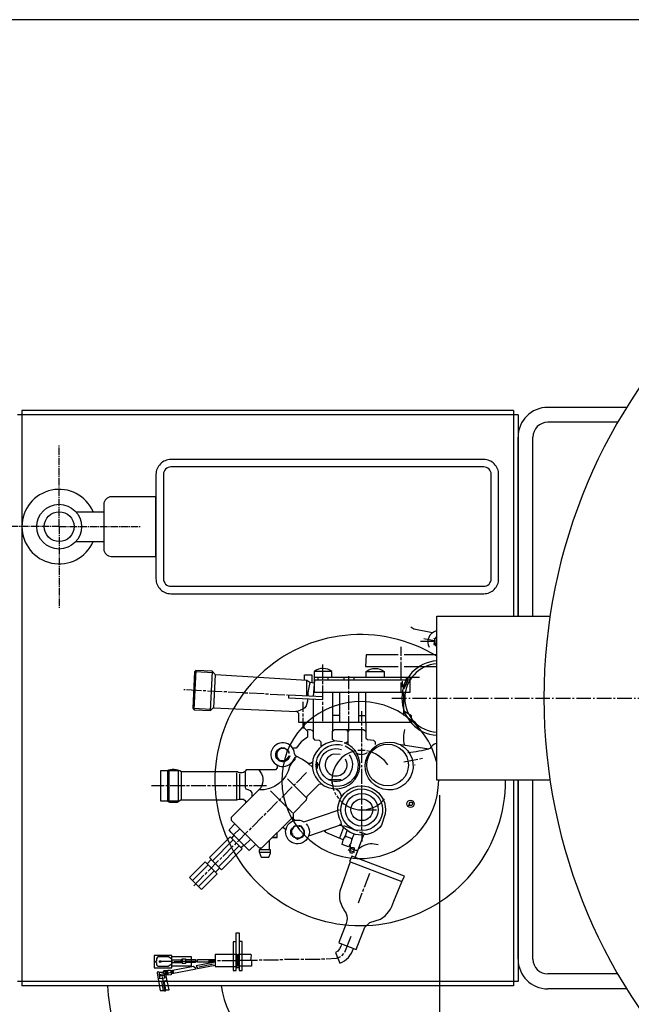
# Model space of a CAD drawing. Units: millimetres. Extents: x 1089 to 4440, y 806 to 4290.
# Drawn here: x 1621 to 2032, y 1245 to 1906 of the extents above; entities that cross this region are included whole.
import ezdxf

# ---------------------------------------------------------------- set-up
doc = ezdxf.new("R2010")
doc.units = ezdxf.units.MM
for name, pattern in [('AM_DIN_G_W050', [13.75, 9.75, -1.5, 1, -1.5]), ('AUSGEZOGEN', [0]), ('GEN7A', [6.875, 5, -0.625, 0.625, -0.625])]:
    doc.linetypes.add(name, pattern=pattern)
for name, color, linetype in [('5', 3, 'Continuous'), ('7A', 4, 'GEN7A'), ('BILD', 7, 'Continuous'), ('CON1', 7, 'Continuous')]:
    doc.layers.add(name, color=color, linetype=linetype)
doc.layers.add('AM_5', color=3, linetype='Continuous', lineweight=25)
doc.layers.add('AM_7', color=4, linetype='AM_DIN_G_W050', lineweight=25)
doc.styles.get("Standard").update_dxf_attribs({"font": 'ISOCP.SHX', "bigfont": 'bigfont.shx'})
doc.dimstyles.new('GEN-ISO', dxfattribs={"dimscale": 10, "dimtxt": 3.5, "dimasz": 2.5, "dimexe": 1, "dimexo": 1, "dimgap": 0.6, "dimtad": 1, "dimdsep": 46, "dimtxsty": 'STANDARD', "dimcen": 0, "dimclrd": 3, "dimclre": 3, "dimclrt": 2, "dimadec": 0, "dimazin": 0, "dimtp": 0.1, "dimtm": 0.1, "dimtfac": 0.71, "dimtmove": 0, "dimatfit": 3, "dimfxl": 1, "dimtzin": 0, "dimarcsym": 0})
doc.dimstyles.new('GEN-ISO$0', dxfattribs={"dimscale": 10, "dimtxt": 3.5, "dimasz": 2.5, "dimexe": 1, "dimexo": 1, "dimgap": 0.6, "dimtad": 1, "dimdsep": 46, "dimtxsty": 'STANDARD', "dimcen": 0, "dimclrd": 3, "dimclre": 3, "dimclrt": 2, "dimadec": 0, "dimazin": 0, "dimtp": 0.1, "dimtm": 0.1, "dimtfac": 0.71, "dimtmove": 0, "dimatfit": 3, "dimfxl": 1, "dimtzin": 0, "dimarcsym": 0})

# ---------------------------------------------------------------- blocks, each defined once
blk = doc.blocks.new('*D28')
at = {"layer": '5', "color": 3, "lineweight": -2}
for p, q in [((3893.08, 1385.7), (3893.08, 805.61)), ((1388.58, 1370.71), (1388.58, 805.61)), ((3868.08, 815.61), (1413.58, 815.61))]:
    blk.add_line(p, q, dxfattribs=at)
at = {"layer": '5', "color": 3}
for points in [[(1413.58, 819.77), (1413.58, 811.44), (1388.58, 815.61)], [(3868.08, 819.77), (3868.08, 811.44), (3893.08, 815.61)]]:
    blk.add_solid(points, dxfattribs=at)
at = {"layer": 'DEFPOINTS', "color": 0}
for p in [(3893.08, 1395.7), (1388.58, 1380.71), (1388.58, 815.61)]:
    blk.add_point(p, dxfattribs=at)
at = {"layer": '5', "color": 2, "insert": (2464.83, 839.11), "char_height": 35, "attachment_point": 5}
blk.add_mtext('2500', dxfattribs=at)
blk = doc.blocks.new('*D29')
at = {"layer": '5', "color": 3, "lineweight": -2}
for p, q in [((2448.08, 1905.7), (1125.56, 1905.7)), ((1135.56, 1094.48), (1135.56, 1880.7)), ((2851.69, 1069.48), (1125.56, 1069.48))]:
    blk.add_line(p, q, dxfattribs=at)
at = {"layer": '5', "color": 3}
for points in [[(1131.4, 1880.7), (1139.73, 1880.7), (1135.56, 1905.7)], [(1131.4, 1094.48), (1139.73, 1094.48), (1135.56, 1069.48)]]:
    blk.add_solid(points, dxfattribs=at)
at = {"layer": 'DEFPOINTS', "color": 0}
for p in [(1135.56, 1905.7), (2458.08, 1905.7), (2861.69, 1069.48)]:
    blk.add_point(p, dxfattribs=at)
at = {"layer": '5', "color": 2, "insert": (1112.06, 1450.97), "char_height": 35, "attachment_point": 5, "rotation": 90}
blk.add_mtext('840', dxfattribs=at)
blk = doc.blocks.new('b3')
at = {"layer": '5', "linetype": 'Continuous'}
for p, q in [((2562.84, 216.38), (2544.02, 216.38)), ((2562.84, 196.38), (2544.02, 196.38))]:
    blk.add_line(p, q, dxfattribs=at)
for points in [[(2289.02, 161.38), (2499.02, 161.38, 0.414214), (2509.02, 171.38), (2509.02, 241.38, 0.414214), (2499.02, 251.38), (2289.02, 251.38, 0.414214), (2279.02, 241.38), (2279.02, 171.38, 0.414214)], [(2289.02, 166.38), (2499.02, 166.38, 0.414214), (2504.02, 171.38), (2504.02, 241.38, 0.414214), (2499.02, 246.38), (2289.02, 246.38, 0.414214), (2284.02, 241.38), (2284.02, 171.38, 0.414214)], [(2509.02, 186.38), (2539.02, 186.38, 0.414214), (2544.02, 191.38), (2544.02, 221.38, 0.414214), (2539.02, 226.38), (2509.02, 226.38)]]:
    blk.add_lwpolyline(points, format="xyb", close=True, dxfattribs=at)
for radius in [15, 10]:
    blk.add_circle((2574.02, 206.38), radius, dxfattribs=at)
blk.add_arc((2574.02, 206.38), 25, 203.57818, 156.42182, dxfattribs=at)
at = {"layer": '7A'}
for q in [(2574.02, 261.38), (2519.02, 206.38), (2629.02, 206.38), (2574.02, 151.38)]:
    blk.add_line((2574.02, 206.38), q, dxfattribs=at)
blk = doc.blocks.new('*D27')
at = {"layer": 'AM_5', "color": 3, "lineweight": -2}
for p, q in [((1903.08, 1385.7), (1903.08, 890.02)), ((3893.08, 1385.7), (3893.08, 890.02)), ((3868.08, 900.02), (1928.08, 900.02))]:
    blk.add_line(p, q, dxfattribs=at)
at = {"layer": 'AM_5', "color": 3}
for points in [[(1928.08, 904.19), (1928.08, 895.86), (1903.08, 900.02)], [(3868.08, 904.19), (3868.08, 895.86), (3893.08, 900.02)]]:
    blk.add_solid(points, dxfattribs=at)
at = {"layer": 'DEFPOINTS', "color": 0}
for p in [(1903.08, 1395.7), (3893.08, 1395.7), (1903.08, 900.02)]:
    blk.add_point(p, dxfattribs=at)
at = {"layer": 'AM_5', "color": 2, "insert": (2722.08, 923.52), "char_height": 35, "attachment_point": 5}
blk.add_mtext('1990', dxfattribs=at)

msp = doc.modelspace()

# ---------------------------------------------------------------- linework, layer by layer
for p, q in [((2028.635, 1645.705), (1975.684, 1645.705)), ((1955.684, 1640.705), (1619.684, 1640.705)), ((1952.684, 1643.705), (1622.684, 1643.705)), ((1622.684, 1643.705), (1622.684, 1257.705)), ((1952.684, 1643.705), (1952.684, 1505.705)), ((1955.684, 1640.705), (1955.684, 1505.705)), ((2022.649, 1635.705), (1975.684, 1635.705)), ((1955.684, 1505.705), (1955.684, 1625.705)), ((1965.684, 1505.705), (1965.684, 1625.705)), ((1901.079, 1395.705), (1901.079, 1505.705)), ((1901.079, 1505.705), (1977.19, 1505.705)), ((1977.19, 1395.705), (1901.079, 1395.705)), ((1952.684, 1395.705), (1952.684, 1257.705)), ((1955.684, 1275.705), (1955.684, 1395.705)), ((1955.684, 1395.705), (1955.684, 1260.705)), ((1965.684, 1275.705), (1965.684, 1395.705)), ((2022.649, 1265.705), (1975.684, 1265.705)), ((1955.684, 1260.705), (1619.684, 1260.705)), ((1952.684, 1257.705), (1622.684, 1257.705)), ((2028.635, 1255.705), (1975.684, 1255.705))]:
    msp.add_line(p, q)
for centre, radius, start, end in [((1975.684, 1625.705), 20, 90, 180), ((1975.684, 1625.705), 10, 90, 180), ((1975.684, 1275.705), 20, 180, 270), ((1975.684, 1275.705), 10, 180, 270)]:
    msp.add_arc(centre, radius, start, end)
at = {"layer": '5', "linetype": 'Continuous'}
for p, q in [((1899.807, 1488.589), (1890.17, 1488.589)), ((1892.519, 1490.748), (1899.695, 1489.351)), ((1899.441, 1490.431), (1899.441, 1490.576)), ((1899.441, 1490.576), (1899.585, 1490.535)), ((1899.504, 1490.558), (1899.504, 1490.685)), ((1899.568, 1490.812), (1899.568, 1490.685)), ((1899.568, 1490.685), (1900.037, 1486.579)), ((1899.631, 1490.812), (1899.631, 1490.939)), ((1899.695, 1486.24), (1899.695, 1486.367)), ((1899.758, 1487.51), (1899.758, 1487.383)), ((1899.885, 1487.192), (1899.885, 1487.065)), ((1900.012, 1486.176), (1900.012, 1486.176)), ((1901.079, 1485.008), (1900.076, 1486.24)), ((1900.139, 1490.748), (1900.139, 1490.521)), ((1900.289, 1485.978), (1900.572, 1486.099)), ((1900.377, 1491.383), (1900.33, 1491.002)), ((1900.647, 1491.383), (1900.377, 1491.383)), ((1900.393, 1491.51), (1900.393, 1491.51)), ((1900.52, 1491.764), (1900.52, 1491.891)), ((1900.584, 1491.764), (1900.584, 1491.764)), ((1900.711, 1491.764), (1900.711, 1491.51)), ((1900.796, 1485.899), (1900.901, 1485.16)), ((1900.965, 1492.082), (1900.965, 1491.955)), ((1877.279, 1479.114), (1877.279, 1485.21)), ((1900.901, 1485.16), (1900.901, 1485.16)), ((1824.765, 1463.176), (1824.765, 1473.145)), ((1877.279, 1476.13), (1877.279, 1478.098)), ((1877.279, 1465.144), (1877.279, 1475.114)), ((1739.429, 1469.151), (1738.086, 1443.176)), ((1749.256, 1442.495), (1750.538, 1468.507)), ((1830.544, 1468.637), (1818.923, 1468.637)), ((1853.912, 1468.637), (1865.659, 1468.637)), ((1813.843, 1452.07), (1813.843, 1462.615)), ((1818.987, 1462.795), (1818.23, 1451.888)), ((1889.535, 1464.636), (1818.606, 1464.636)), ((1883.502, 1462.668), (1818.606, 1462.668)), ((1821.4, 1464.636), (1821.4, 1462.668)), ((1824.765, 1460.128), (1824.765, 1462.16)), ((1828.194, 1462.668), (1828.194, 1464.636)), ((1838.862, 1464.636), (1838.862, 1462.668)), ((1842.228, 1456.635), (1842.228, 1465.398)), ((1845.657, 1462.668), (1845.657, 1464.636)), ((1877.279, 1462.668), (1877.279, 1464.128)), ((1877.279, 1455.048), (1877.279, 1461.144)), ((1880.645, 1464.636), (1880.645, 1462.668)), ((1731.421, 1456.508), (1732.247, 1456.508)), ((1733.263, 1456.381), (1743.232, 1455.873)), ((1744.248, 1455.746), (1746.217, 1455.746)), ((1747.233, 1455.683), (1757.202, 1455.175)), ((1758.218, 1455.048), (1760.186, 1455.048)), ((1761.202, 1454.921), (1771.172, 1454.413)), ((1772.188, 1454.286), (1774.22, 1454.286)), ((1775.172, 1454.222), (1785.205, 1453.714)), ((1786.158, 1453.587), (1788.19, 1453.587)), ((1789.206, 1453.46), (1799.175, 1452.952)), ((1800.191, 1452.889), (1801.017, 1452.889)), ((1835.814, 1454.667), (1835.814, 1434.664)), ((1842.228, 1453.651), (1842.228, 1455.683)), ((1848.768, 1434.664), (1848.768, 1454.667)), ((1879.057, 1439.046), (1879.057, 1454.667)), ((1811.24, 1448.317), (1811.24, 1441.395)), ((1824.765, 1446.158), (1824.765, 1448.126)), ((1842.228, 1442.665), (1842.228, 1452.635)), ((1737.333, 1443.998), (1750.144, 1443.301)), ((1811.24, 1440.379), (1811.24, 1438.411)), ((1824.765, 1435.172), (1824.765, 1445.142)), ((1842.228, 1439.681), (1842.228, 1441.649)), ((1850.8, 1435.299), (1850.8, 1442.03)), ((1811.24, 1437.395), (1811.24, 1430.41)), ((1835.814, 1439.046), (1831.306, 1439.046)), ((1842.228, 1429.648), (1842.228, 1438.665)), ((1848.768, 1439.046), (1853.277, 1439.046)), ((1850.8, 1432.315), (1850.8, 1434.283)), ((1841.689, 1428.338), (1842.691, 1429.648)), ((1850.8, 1421.266), (1850.8, 1431.299)), ((1850.8, 1418.282), (1850.8, 1420.314)), ((1793.778, 1415.297), (1793.778, 1415.001)), ((1793.778, 1415.001), (1794.032, 1414.916)), ((1794.032, 1414.916), (1793.778, 1415.001)), ((1793.778, 1414.091), (1793.778, 1413.964)), ((1793.905, 1415.488), (1793.905, 1415.191)), ((1793.905, 1415.191), (1794.159, 1415.107)), ((1794.159, 1415.107), (1793.905, 1415.191)), ((1794.413, 1415.297), (1793.91, 1415.513)), ((1794.032, 1414.916), (1794.159, 1414.916)), ((1794.159, 1415.107), (1794.286, 1415.107)), ((1794.476, 1416.123), (1794.73, 1415.869)), ((1794.667, 1415.932), (1794.667, 1415.932)), ((1794.73, 1415.869), (1794.921, 1415.869)), ((1795.048, 1416.25), (1795.048, 1416.25)), ((1795.302, 1416.186), (1795.302, 1416.186)), ((1795.828, 1416.548), (1795.492, 1416.885)), ((1795.492, 1416.567), (1795.492, 1416.694)), ((1795.492, 1416.694), (1795.492, 1416.567)), ((1795.492, 1416.694), (1795.683, 1416.44)), ((1795.683, 1416.44), (1795.492, 1416.567)), ((1796.572, 1417.329), (1796.572, 1416.821)), ((1799.818, 1416.496), (1799.829, 1416.485)), ((1799.937, 1416.577), (1799.937, 1416.44)), ((1800.064, 1416.377), (1800.064, 1416.474)), ((1800.34, 1416.25), (1800.34, 1416.25)), ((1800.636, 1415.932), (1800.636, 1416.123)), ((1800.699, 1416.123), (1800.699, 1416.123)), ((1800.953, 1415.615), (1800.953, 1415.75)), ((1801.359, 1415.42), (1801.199, 1415.329)), ((1801.398, 1414.853), (1801.398, 1414.98)), ((1801.588, 1415.234), (1801.588, 1415.234)), ((1802.096, 1414.535), (1801.652, 1414.408)), ((1801.715, 1414.154), (1802.16, 1414.345)), ((1802.223, 1414.154), (1801.715, 1414.154)), ((1801.906, 1415.043), (1801.906, 1415.17)), ((1801.906, 1413.773), (1802.287, 1413.964)), ((1804.954, 1416.821), (1804.954, 1416.821)), ((1805.081, 1417.075), (1805.081, 1417.075)), ((1848.133, 1415.742), (1850.102, 1415.742)), ((1850.8, 1407.296), (1850.8, 1417.266)), ((1851.118, 1415.742), (1853.086, 1415.742)), ((1793.778, 1411.777), (1793.206, 1411.614)), ((1793.542, 1410.744), (1793.873, 1411.074)), ((1793.873, 1411.074), (1794.159, 1410.789)), ((1794.268, 1410.61), (1794.333, 1410.09)), ((1794.333, 1410.09), (1794.65, 1410.09)), ((1794.349, 1409.963), (1794.349, 1409.963)), ((1794.54, 1409.646), (1794.54, 1409.328)), ((1794.603, 1409.646), (1794.603, 1409.646)), ((1794.73, 1409.98), (1794.73, 1409.646)), ((1795.048, 1409.37), (1795.048, 1409.265)), ((1795.175, 1409.374), (1795.175, 1408.82)), ((1795.302, 1409.201), (1795.302, 1409.201)), ((1795.365, 1408.82), (1797.876, 1408.82)), ((1795.492, 1408.785), (1795.492, 1408.785)), ((1795.556, 1409.392), (1795.556, 1408.767)), ((1795.81, 1409.074), (1796.127, 1409.074)), ((1800.255, 1408.947), (1799.937, 1409.265)), ((1799.937, 1409.265), (1800.148, 1408.633)), ((1800.191, 1409.011), (1800.191, 1409.011)), ((1800.255, 1408.693), (1800.255, 1408.947)), ((1800.382, 1409.265), (1800.382, 1409.138)), ((1800.382, 1409.138), (1800.382, 1409.265)), ((1800.445, 1409.138), (1800.445, 1408.82)), ((1801.13, 1409.402), (1800.89, 1409.963)), ((1800.89, 1409.963), (1801.144, 1409.836)), ((1800.953, 1409.709), (1801.15, 1409.413)), ((1801.144, 1409.836), (1801.525, 1409.836)), ((1801.144, 1409.836), (1801.144, 1409.836)), ((1801.271, 1410.238), (1801.271, 1410.741)), ((1801.525, 1410.154), (1801.271, 1410.238)), ((1801.525, 1410.154), (1801.271, 1410.238)), ((1801.779, 1410.154), (1801.525, 1410.154)), ((1802.498, 1411.916), (1801.906, 1410.535)), ((1801.906, 1410.535), (1801.906, 1410.344)), ((1801.969, 1410.683), (1801.969, 1410.683)), ((1802.382, 1411.646), (1802.02, 1412.008)), ((1802.16, 1411.127), (1802.16, 1411.127)), ((1804.154, 1408.032), (1804.446, 1407.741)), ((1804.382, 1407.804), (1804.382, 1407.804)), ((1804.446, 1407.914), (1804.446, 1407.914)), ((1817.126, 1407.363), (1817.652, 1407.275)), ((1820.765, 1407.804), (1820.765, 1403.55)), ((1878.93, 1407.931), (1888.519, 1409.836)), ((1889.535, 1410.027), (1891.503, 1410.408)), ((1720.309, 1401.899), (1720.309, 1381.706)), ((1721.325, 1402.407), (1721.325, 1381.039)), ((1729.77, 1382.404), (1729.77, 1401.2)), ((1766.79, 1400.502), (1766.79, 1383.039)), ((1794.794, 1405.455), (1794.095, 1405.455)), ((1802.604, 1406.217), (1802.604, 1406.471)), ((1802.795, 1406.026), (1802.795, 1406.026)), ((1813.716, 1400.883), (1807.049, 1393.961)), ((1850.8, 1404.312), (1850.8, 1405.836)), ((1850.8, 1393.326), (1850.8, 1403.296)), ((1886.55, 1405.836), (1886.169, 1405.836)), ((1769.013, 1383.42), (1769.013, 1399.867)), ((1813.935, 1383.646), (1800.953, 1396.628)), ((1830.861, 1393.517), (1830.861, 1394.914)), ((1718.213, 1391.866), (1709.641, 1391.866)), ((1721.325, 1391.866), (1719.229, 1391.866)), ((1732.247, 1391.866), (1722.214, 1391.866)), ((1735.231, 1391.866), (1733.199, 1391.866)), ((1746.217, 1391.866), (1736.247, 1391.866)), ((1749.201, 1391.866), (1747.233, 1391.866)), ((1760.186, 1391.866), (1750.217, 1391.866)), ((1763.234, 1391.866), (1761.202, 1391.866)), ((1774.22, 1391.866), (1764.187, 1391.866)), ((1777.204, 1391.866), (1775.236, 1391.866)), ((1786.793, 1391.866), (1778.22, 1391.866)), ((1781.946, 1389.495), (1782.1, 1389.185)), ((1804.382, 1373.769), (1789.587, 1388.564)), ((1804.192, 1391.167), (1797.143, 1384.119)), ((1805.315, 1392.31), (1804.954, 1392.31)), ((1806.287, 1393.326), (1805.315, 1392.31)), ((1832.576, 1387.738), (1833.465, 1385.905)), ((1850.8, 1390.278), (1850.8, 1392.31)), ((1850.8, 1379.293), (1850.8, 1389.326)), ((1727.865, 1381.435), (1727.865, 1381.642)), ((1794.286, 1381.261), (1787.237, 1374.213)), ((1796.318, 1383.484), (1795.048, 1381.896)), ((1833.973, 1385.198), (1835.116, 1383.484)), ((1786.412, 1373.578), (1785.142, 1371.991)), ((1850.8, 1376.308), (1850.8, 1378.277)), ((1850.8, 1365.323), (1850.8, 1375.292)), ((1784.316, 1371.483), (1777.331, 1364.244)), ((1769.013, 1363.101), (1764.945, 1359.164)), ((1774.41, 1361.577), (1767.425, 1354.338)), ((1776.633, 1363.609), (1775.172, 1362.212)), ((1803.811, 1362.148), (1803.418, 1362.429)), ((1803.684, 1363.164), (1803.684, 1363.037)), ((1804.192, 1363.164), (1803.938, 1363.249)), ((1803.938, 1363.249), (1804.192, 1363.164)), ((1803.938, 1362.49), (1803.938, 1362.49)), ((1804.319, 1363.355), (1804.065, 1363.439)), ((1804.065, 1363.439), (1804.319, 1363.355)), ((1804.065, 1362.667), (1804.065, 1362.667)), ((1804.412, 1363.164), (1804.192, 1363.164)), ((1804.537, 1363.355), (1804.319, 1363.355)), ((1804.827, 1364.18), (1804.827, 1364.18)), ((1805.017, 1363.799), (1804.827, 1363.799)), ((1805.198, 1364.244), (1805.198, 1364.244)), ((1805.26, 1364.33), (1805.26, 1364.33)), ((1805.461, 1364.561), (1805.461, 1364.688)), ((1805.461, 1364.688), (1805.461, 1364.561)), ((1805.619, 1364.477), (1805.461, 1364.688)), ((1805.461, 1364.561), (1805.599, 1364.47)), ((1805.6, 1364.804), (1805.842, 1364.561)), ((1806.689, 1364.879), (1806.689, 1364.879)), ((1809.06, 1364.942), (1808.636, 1364.942)), ((1809.144, 1365.069), (1809.06, 1364.942)), ((1811.43, 1362.847), (1810.16, 1365.034)), ((1810.219, 1364.933), (1810.219, 1364.933)), ((1810.856, 1363.308), (1811.086, 1363.439)), ((1811.557, 1363.291), (1811.109, 1362.954)), ((1811.754, 1361.917), (1812.383, 1362.127)), ((1811.938, 1362.231), (1811.938, 1363.101)), ((1826.125, 1361.196), (1826.531, 1361.196)), ((1826.465, 1360.869), (1826.712, 1362.104)), ((1838.598, 1363.888), (1835.837, 1356.747)), ((1835.878, 1366.149), (1836.957, 1365.803)), ((1837.338, 1365.323), (1835.999, 1365.323)), ((1836.767, 1365.589), (1836.767, 1365.864)), ((1848.133, 1361.45), (1838.735, 1365.069)), ((1839.497, 1357.044), (1841.046, 1361.837)), ((1844.568, 1362.823), (1844.683, 1363.111)), ((1844.958, 1362.92), (1844.958, 1362.672)), ((1845.149, 1362.788), (1845.149, 1362.624)), ((1845.149, 1362.624), (1845.535, 1362.479)), ((1845.535, 1362.479), (1845.548, 1362.512)), ((1845.911, 1362.656), (1845.911, 1362.783)), ((1846.015, 1362.265), (1846.482, 1362.466)), ((1846.594, 1362.207), (1846.537, 1362.064)), ((1848.959, 1361.132), (1850.864, 1360.418)), ((1850.8, 1362.275), (1850.8, 1364.307)), ((1850.864, 1361.323), (1850.864, 1355.878)), ((1764.504, 1355.608), (1750.566, 1341.67)), ((1765.219, 1359.164), (1764.568, 1359.164)), ((1771.966, 1351.766), (1776.157, 1355.957)), ((1788.825, 1349.004), (1788.825, 1355.354)), ((1790.793, 1357.322), (1793.968, 1357.322)), ((1803.239, 1359.608), (1803.669, 1359.966)), ((1803.811, 1359.418), (1803.303, 1359.418)), ((1803.43, 1358.867), (1803.927, 1359.199)), ((1803.43, 1359.037), (1803.43, 1358.867)), ((1803.493, 1358.783), (1803.493, 1358.91)), ((1804.167, 1358.783), (1803.493, 1358.783)), ((1803.557, 1358.783), (1803.557, 1358.656)), ((1803.747, 1359.672), (1804.7, 1359.672)), ((1804.546, 1358.348), (1804.001, 1358.021)), ((1804.573, 1357.83), (1804.573, 1357.83)), ((1804.636, 1357.83), (1804.636, 1358.021)), ((1804.89, 1357.386), (1804.89, 1357.513)), ((1805.013, 1358.05), (1805.013, 1358.05)), ((1805.081, 1357.703), (1805.144, 1357.195)), ((1805.144, 1357.195), (1805.334, 1357.513)), ((1805.144, 1357.195), (1805.144, 1357.195)), ((1805.271, 1357.863), (1805.271, 1357.863)), ((1805.398, 1357.771), (1805.398, 1357.771)), ((1805.398, 1357.132), (1805.398, 1357.132)), ((1806.038, 1357.308), (1806.038, 1357.308)), ((1806.414, 1356.941), (1806.414, 1356.814)), ((1806.414, 1356.814), (1806.604, 1356.814)), ((1809.144, 1356.306), (1809.144, 1356.306)), ((1809.687, 1356.953), (1809.63, 1357.02)), ((1810.033, 1357.068), (1810.033, 1357.259)), ((1810.097, 1356.941), (1810.097, 1357.068)), ((1810.097, 1357.068), (1810.097, 1356.941)), ((1810.16, 1357.151), (1810.16, 1357.151)), ((1810.541, 1357.449), (1810.287, 1357.449)), ((1810.308, 1357.452), (1810.378, 1357.242)), ((1810.351, 1357.132), (1810.351, 1357.132)), ((1810.541, 1357.259), (1810.541, 1357.449)), ((1810.541, 1357.449), (1810.541, 1357.259)), ((1810.605, 1357.337), (1810.605, 1357.337)), ((1811.087, 1357.539), (1810.777, 1357.849)), ((1810.986, 1357.64), (1810.986, 1357.64)), ((1811.24, 1357.957), (1811.005, 1358.193)), ((1811.445, 1357.957), (1811.24, 1357.957)), ((1811.24, 1357.957), (1811.24, 1357.957)), ((1811.367, 1358.359), (1811.367, 1358.719)), ((1811.621, 1358.275), (1811.367, 1358.359)), ((1811.367, 1358.359), (1811.621, 1358.275)), ((1811.43, 1358.846), (1812.065, 1358.846)), ((1811.669, 1358.275), (1811.621, 1358.275)), ((1812.065, 1358.91), (1811.632, 1359.199)), ((1812.002, 1358.846), (1812.002, 1358.746)), ((1812.065, 1358.846), (1812.065, 1358.91)), ((1812.129, 1358.91), (1812.129, 1359.108)), ((1839.497, 1357.044), (1839.497, 1357.044)), ((1839.942, 1358.491), (1839.942, 1358.491)), ((1840.005, 1358.616), (1840.005, 1358.616)), ((1844.029, 1355.78), (1845.803, 1359.569)), ((1844.45, 1356.687), (1844.069, 1355.735)), ((1844.249, 1356.184), (1844.134, 1356.242)), ((1844.641, 1357.259), (1844.45, 1356.687)), ((1844.514, 1356.878), (1844.514, 1356.878)), ((1852.003, 1358.922), (1846.393, 1343.941)), ((1850.8, 1355.709), (1850.8, 1354.528)), ((1854.043, 1359.187), (1851.816, 1360.053)), ((1754.63, 1337.606), (1768.568, 1351.544)), ((1764.504, 1351.671), (1757.519, 1344.432)), ((1766.565, 1353.547), (1765.266, 1352.306)), ((1769.675, 1350.437), (1771.743, 1351.988)), ((1782.112, 1347.48), (1789.523, 1347.48)), ((1782.792, 1350.21), (1782.792, 1349.004)), ((1842.792, 1348.369), (1842.954, 1348.369)), ((1749.773, 1342.463), (1746.947, 1339.638)), ((1754.662, 1341.701), (1747.677, 1334.653)), ((1756.821, 1343.797), (1755.424, 1342.4)), ((1877.814, 1327.598), (1842.874, 1340.955)), ((1747.741, 1338.844), (1737.295, 1328.398)), ((1741.231, 1324.462), (1751.805, 1334.78)), ((1752.598, 1333.986), (1755.424, 1336.812)), ((1744.693, 1331.859), (1738.025, 1324.874)), ((1746.915, 1333.891), (1745.518, 1332.494)), ((1852.578, 1323.921), (1856.197, 1333.256)), ((1851.499, 1321.064), (1852.197, 1322.969)), ((1848.578, 1313.381), (1851.118, 1320.175)), ((1839.497, 1280.234), (1843.752, 1291.029)), ((1723.611, 1274.455), (1723.611, 1275.344)), ((1729.58, 1273.122), (1729.58, 1275.217)), ((1729.58, 1274.646), (1730.215, 1274.646)), ((1730.215, 1275.708), (1730.215, 1272.817)), ((1752.503, 1274.582), (1747.868, 1274.582)), ((1753.9, 1274.646), (1755.868, 1274.646)), ((1756.884, 1274.773), (1766.409, 1274.773)), ((1767.298, 1278.456), (1767.87, 1278.456)), ((1767.42, 1274.9), (1769.902, 1274.9)), ((1767.489, 1271.09), (1767.489, 1278.456)), ((1770.918, 1275.027), (1780.887, 1275.027)), ((1781.903, 1275.154), (1783.872, 1275.154)), ((1784.888, 1275.281), (1794.857, 1275.281)), ((1795.873, 1275.408), (1797.905, 1275.408)), ((1798.921, 1275.535), (1808.89, 1275.535)), ((1809.906, 1275.662), (1811.875, 1275.662)), ((1812.891, 1275.725), (1822.86, 1275.725)), ((1823.876, 1275.852), (1825.908, 1275.852)), ((1837.465, 1277.948), (1838.735, 1279.535)), ((1722.595, 1274.011), (1714.911, 1274.011)), ((1723.547, 1272.765), (1723.547, 1274.455)), ((1724.627, 1274.138), (1729.58, 1274.138)), ((1729.58, 1273.82), (1730.215, 1273.82)), ((1730.215, 1274.328), (1739.93, 1274.328)), ((1740.438, 1270.138), (1740.438, 1270.392)), ((1741.518, 1270.519), (1751.36, 1272.424)), ((1768.441, 1269.884), (1766.409, 1269.884)), ((1767.679, 1271.344), (1767.679, 1271.217)), ((1715.097, 1265.324), (1719.419, 1266.208)), ((1718.146, 1264.55), (1715.165, 1264.55)), ((1719.32, 1265.312), (1717.925, 1265.312)), ((1720.697, 1267.788), (1718.099, 1267.788)), ((1718.316, 1265.312), (1719.801, 1266.518)), ((1718.721, 1266.582), (1718.721, 1266.582)), ((1719.382, 1266.978), (1718.912, 1267.344)), ((1719.102, 1266.518), (1719.102, 1266.81)), ((1719.413, 1264.867), (1719.166, 1264.867)), ((1719.229, 1267.598), (1719.483, 1267.598)), ((1719.293, 1265.629), (1719.886, 1265.629)), ((1719.376, 1266.173), (1719.706, 1265.899)), ((1719.801, 1266.518), (1719.406, 1266.992)), ((1719.991, 1265.47), (1719.991, 1265.023)), ((1720.719, 1266.772), (1720.245, 1266.772)), ((1720.563, 1265.629), (1720.744, 1265.629)), ((1722.515, 1267.837), (1723.413, 1267.463)), ((1722.785, 1267.242), (1722.785, 1266.848)), ((1723.166, 1266.074), (1723.166, 1265.947)), ((1723.935, 1266.053), (1723.357, 1266.747)), ((1723.928, 1266.963), (1724.762, 1266.212)), ((1717.832, 1258.073), (1717.832, 1258.39))]:
    msp.add_line(p, q, dxfattribs=at)
for points in [[(1883.829, 1498.445), (1885.669, 1497.202), (1898.372, 1494.731)], [(1900.023, 1486.696), (1899.568, 1486.24), (1899.441, 1486.875), (1899.747, 1489.111)], [(1899.633, 1490.115), (1900.139, 1490.521), (1899.631, 1490.812)], [(1875.311, 1479.812), (1853.859, 1479.812), (1853.392, 1471.812), (1875.311, 1471.812)], [(1901.079, 1479.812), (1879.311, 1479.812)], [(1751.42, 1444.11), (1752.639, 1466.406), (1750.346, 1468.698), (1739.429, 1469.151), (1738.536, 1468.259), (1737.33, 1443.932), (1738.34, 1442.922), (1749.256, 1442.495), (1751.053, 1444.125), (1807.242, 1441.71), (1808.319, 1440.633), (1808.319, 1434.664), (1884.264, 1434.664), (1884.264, 1438.84), (1879.057, 1441.892)], [(1751.43, 1467.614), (1738.787, 1468.256), (1738.66, 1468.383)], [(1818.846, 1460.761), (1815.907, 1461.28), (1813.992, 1462.519), (1752.639, 1466.406)], [(1812.319, 1462.625), (1812.319, 1466.224), (1817.271, 1466.224), (1817.393, 1461.018)], [(1879.311, 1471.812), (1901.079, 1471.812)], [(1879.121, 1456.826), (1881.82, 1462.096), (1880.105, 1462.096), (1878.041, 1457.969), (1878.041, 1462.16)], [(1824.765, 1451.616), (1801.715, 1452.574), (1801.715, 1450.984), (1824.765, 1449.771), (1824.765, 1459.112)], [(1837.783, 1421.33), (1832.229, 1421.994), (1831.242, 1422.981), (1831.306, 1434.347), (1831.306, 1454.667)], [(1853.277, 1454.667), (1853.277, 1433.839), (1853.467, 1433.839), (1853.467, 1423.933), (1854.561, 1422.84), (1858.719, 1422.555), (1859.817, 1421.457), (1859.817, 1419.488)], [(1818.225, 1450.115), (1818.225, 1423.795), (1819.143, 1422.837), (1822.181, 1422.517), (1823.305, 1421.393), (1823.305, 1418.091)], [(1812.624, 1434.664), (1811.938, 1433.735), (1811.938, 1430.981), (1814.351, 1428.568), (1814.351, 1424.418), (1810.066, 1421.486), (1806.858, 1417.075), (1805.081, 1417.075)], [(1831.273, 1428.611), (1832.49, 1429.648), (1851.954, 1429.648), (1853.467, 1428.561)], [(1841.72, 1419.552), (1841.72, 1428.302), (1840.598, 1429.648)], [(1838.989, 1420.695), (1840.022, 1420.695), (1841.72, 1421.722)], [(1793.27, 1414.027), (1793.778, 1413.955), (1793.778, 1411.279), (1795.175, 1409.374)], [(1800.382, 1416.216), (1800.382, 1416.567), (1800.153, 1416.262)], [(1794.921, 1409.011), (1794.921, 1409.159), (1795.022, 1409.582), (1795.022, 1409.582)], [(1795.059, 1408.905), (1796.508, 1408.503), (1800.064, 1409.328), (1802.305, 1411.953)], [(1800.699, 1409.011), (1800.699, 1409.392), (1800.382, 1409.63), (1800.382, 1409.265)], [(1803.544, 1407.043), (1806.033, 1409.449), (1806.033, 1411.043)], [(1817.695, 1407.813), (1816.4, 1406.788), (1814.939, 1406.788)], [(1821.908, 1405.836), (1820.998, 1406.746), (1819.445, 1405.969)], [(1728.437, 1401.899), (1715.737, 1401.899), (1715.737, 1381.706), (1727.802, 1381.706), (1727.802, 1401.899)], [(1777.318, 1384.868), (1777.222, 1387.072), (1776.307, 1388.527), (1773.317, 1389.56), (1772.696, 1390.547), (1772.696, 1401.073), (1772.315, 1401.454)], [(1817.635, 1404.33), (1816.32, 1405.645), (1816.32, 1405.836)], [(1806.107, 1368.614), (1804.89, 1369.832), (1804.89, 1373.451), (1813.812, 1382.559), (1814.089, 1384.998), (1822.173, 1393.021), (1823.814, 1393.171)], [(1719.991, 1381.706), (1721.769, 1380.817), (1726.97, 1380.817), (1729.269, 1382.404), (1767.014, 1382.404), (1768.397, 1383.039), (1771.489, 1383.039), (1772.696, 1381.833), (1772.696, 1380.245)], [(1883.369, 1378.785), (1882.74, 1379.362), (1882.74, 1380.309), (1883.375, 1380.944), (1884.322, 1380.944), (1884.899, 1380.315), (1884.899, 1379.293), (1884.222, 1378.785), (1881.915, 1378.785)], [(1779.489, 1352.625), (1775.266, 1348.465), (1762.899, 1360.833), (1761.839, 1362.404), (1765.647, 1366.466)], [(1799.982, 1362.207), (1798.31, 1363.609), (1797.08, 1363.609)], [(1804.121, 1362.746), (1805.791, 1365.069), (1810.351, 1365.069)], [(1810.097, 1364.371), (1809.97, 1364.434), (1806.858, 1364.942), (1804.827, 1364.18)], [(1810.16, 1365.034), (1810.16, 1364.282), (1811.684, 1362.148)], [(1810.922, 1363.926), (1810.795, 1364.18), (1810.922, 1363.926)], [(1811.621, 1359.172), (1812.383, 1359.076), (1812.383, 1361.704), (1811.367, 1362.91), (1811.43, 1362.847)], [(1836.957, 1365.803), (1836.957, 1365.655), (1815.774, 1358.313), (1815.539, 1358.547)], [(1838.349, 1355.681), (1826.739, 1360.607), (1825.586, 1361.714)], [(1751.36, 1340.876), (1748.534, 1343.702), (1762.472, 1357.64), (1770.6, 1349.512), (1756.662, 1335.574), (1751.36, 1340.876)], [(1764.857, 1358.874), (1765.139, 1359.1), (1763.361, 1356.751)], [(1793.778, 1360.307), (1793.778, 1357.322), (1790.793, 1357.322)], [(1804.319, 1358.211), (1804.192, 1358.148), (1804.319, 1358.211)], [(1804.451, 1358.456), (1807.684, 1356.116), (1811.176, 1357.576), (1811.938, 1358.656), (1811.444, 1358.903)], [(1809.525, 1357.005), (1809.385, 1356.827), (1809.385, 1356.827)], [(1844.134, 1356.242), (1843.503, 1353.451), (1841.934, 1350.884), (1837.722, 1352.448), (1838.306, 1355.459), (1839.688, 1358.275)], [(1839.942, 1358.491), (1839.942, 1358.161), (1844.192, 1356.498)], [(1789.523, 1346.718), (1789.523, 1349.004), (1782.03, 1349.004), (1782.03, 1347.708), (1783.337, 1344.051), (1788.364, 1344.051), (1789.523, 1346.718)], [(1845.778, 1348.866), (1844.704, 1346.718), (1843.159, 1346.718), (1842.787, 1348.39), (1841.593, 1348.877)], [(1848.099, 1348.496), (1846.76, 1348.496), (1842.545, 1350.083)], [(1846.101, 1347.162), (1842.852, 1348.408), (1843.537, 1350.061), (1842.934, 1352.521)], [(1843.422, 1350.528), (1845.283, 1350.528), (1845.657, 1349.807), (1845.657, 1348.911)], [(1748.566, 1338.018), (1745.709, 1340.876), (1735.263, 1330.43), (1742.83, 1322.863), (1743.542, 1322.644), (1753.71, 1332.875), (1748.566, 1338.018)], [(1766.409, 1287.346), (1764.441, 1287.346), (1764.441, 1267.915), (1766.409, 1267.915), (1766.409, 1293.378), (1768.441, 1293.378), (1768.441, 1267.915), (1770.473, 1267.915), (1770.473, 1287.409), (1768.441, 1287.409)], [(1723.42, 1274.455), (1723.42, 1278.138), (1711.419, 1278.138), (1711.419, 1269.82), (1723.42, 1269.82), (1723.42, 1274.455)], [(1723.42, 1275.526), (1721.028, 1277.186), (1714.022, 1277.186), (1712.943, 1276.106), (1712.943, 1274.392), (1712.562, 1274.392), (1712.562, 1273.947), (1711.419, 1273.947)], [(1723.42, 1271.217), (1736.438, 1271.217), (1736.438, 1277.186), (1723.42, 1277.186)], [(1723.611, 1275.217), (1729.444, 1275.217), (1730.541, 1275.916), (1732.501, 1275.916), (1732.501, 1272.614), (1730.527, 1272.614), (1729.746, 1273.122), (1723.547, 1273.122)], [(1732.501, 1275.344), (1739.232, 1275.344), (1739.232, 1273.312), (1732.501, 1273.312)], [(1752.503, 1273.503), (1740.604, 1273.503), (1740.448, 1275.471), (1752.503, 1275.471)], [(1767.616, 1278.138), (1767.044, 1278.71), (1752.503, 1278.71), (1752.503, 1270.709), (1767.168, 1270.709), (1767.616, 1278.138)], [(1826.861, 1275.916), (1833.855, 1276.243), (1836.357, 1277.285), (1836.576, 1277.567)], [(1712.562, 1273.693), (1713.006, 1273.249), (1713.006, 1271.789), (1713.959, 1270.836), (1720.88, 1270.836), (1723.547, 1272.765)], [(1720.756, 1265.047), (1720.687, 1268.233), (1722.335, 1268.233), (1722.912, 1266.963), (1723.928, 1267.979)], [(1723.357, 1266.747), (1723.357, 1265.942), (1739.549, 1269.058), (1737.871, 1270.794), (1722.56, 1267.818)], [(1723.928, 1267.979), (1724.436, 1267.471), (1723.928, 1266.963)], [(1751.36, 1273.439), (1739.638, 1271.108), (1740.631, 1269.286), (1752.503, 1271.612)], [(1717.257, 1266.645), (1714.796, 1266.645), (1714.289, 1267.098), (1713.387, 1266.965), (1713.387, 1266.328), (1715.396, 1254.517), (1719.229, 1254.517), (1719.229, 1255.152), (1721.455, 1255.152), (1719.293, 1265.439), (1719.039, 1265.439)], [(1717.648, 1266.273), (1718.584, 1263.033), (1718.086, 1262.962), (1715.35, 1262.453), (1714.98, 1266.645)], [(1716.816, 1263.724), (1717.864, 1258.425), (1717.14, 1257.629)], [(1718.912, 1267.344), (1718.912, 1267.534), (1717.896, 1267.852), (1717.28, 1266.687), (1717.648, 1266.273)], [(1719.61, 1255.152), (1719.308, 1255.152), (1718.12, 1261.201), (1720.11, 1261.549)], [(1718.505, 1267.661), (1718.721, 1266.582), (1720.309, 1267.534)], [(1719.415, 1266.205), (1719.166, 1266.455), (1718.721, 1266.328)], [(1719.951, 1266.206), (1722.912, 1266.876), (1722.912, 1265.113), (1719.384, 1265.005)], [(1719.836, 1267.25), (1720.288, 1266.709), (1719.61, 1266.709), (1719.991, 1266.328)], [(1719.991, 1266.328), (1719.706, 1265.899), (1720.055, 1265.375)], [(1720.055, 1265.375), (1720.563, 1265.629), (1719.98, 1266.212)], [(1723.452, 1267.502), (1723.928, 1267.026), (1723.547, 1266.518), (1723.008, 1267.058)], [(1717.768, 1254.517), (1716.525, 1260.676), (1714.349, 1260.676)], [(1718.734, 1258.073), (1717.94, 1258.073), (1718.721, 1253.945)]]:
    msp.add_lwpolyline(points, dxfattribs=at)
for points in [[(1896.337, 1484.562, -0.4758945), (1901.079, 1496.127)], [(1900.037, 1486.579), (1901.079, 1485.645, 0.0621622)], [(1830.798, 1464.636), (1830.798, 1468.446, 0.3528522), (1818.796, 1468.51), (1818.796, 1454.667), (1883.312, 1454.667), (1883.312, 1464.636)], [(1853.785, 1464.636), (1853.785, 1468.51, -0.3476183), (1865.786, 1468.51), (1865.786, 1465.009)], [(1816.157, 1461.236, 0.0713725), (1814.472, 1452.044)], [(1814.366, 1450.318, -0.1764016), (1812.51, 1444.189, -0.144602), (1806.539, 1441.74)], [(1813.64, 1429.28, -0.3410881), (1818.225, 1428.378)], [(1879.565, 1429.648, 0.1420397), (1879.421, 1419.309)], [(1815.925, 1405.836), (1814.549, 1407.164), (1811.027, 1409.512), (1806.351, 1411.929), (1805.731, 1413.568, 5.4732167), (1804.213, 1408.129)], [(1832.499, 1421.724, 9.1568321), (1839.307, 1420.695)], [(1876.771, 1419.361, -50.3788111), (1875.622, 1419.916), (1895.831, 1416.687)], [(1901.079, 1420.386, 0.175607), (1896.456, 1416.885, -0.0546365), (1881.799, 1414.023)], [(1801.296, 1410.772), (1801.895, 1410.372, -1.9932901), (1798.956, 1417.376), (1801.588, 1415.234)], [(1801.398, 1414.98, 0.5939846), (1794.032, 1414.662), (1794.032, 1414.281)], [(1839.561, 1418.663, -14.9215233), (1835.911, 1419.6), (1837.783, 1419.171)], [(1836.957, 1395.803), (1829.02, 1395.803, -0.9637519), (1837.211, 1416.186)], [(1846.332, 1415.37, 0.3551653), (1830.748, 1395.212), (1828.385, 1395.803)], [(1854.386, 1414.001, -0.3286573), (1847.352, 1413.826)], [(1854.102, 1415.551, -0.2120405), (1868.072, 1405.963)], [(1807.391, 1411.392), (1805.951, 1410.949), (1802.496, 1405.341, -0.3760051), (1781.636, 1389.186)], [(1836.195, 1412.821), (1831.687, 1413.017, 3.0074878), (1839.878, 1409.709)], [(1842.291, 1412.757, -0.689536), (1830.814, 1394.92), (1831.421, 1391.102), (1832.131, 1388.754)], [(1794.095, 1405.772), (1794.095, 1404.002), (1792.889, 1402.534), (1773.267, 1402.534, -0.4232953), (1767.362, 1401.2), (1729.707, 1401.2, 0.2582324), (1719.928, 1401.899)], [(1781.649, 1402.534, -0.3413107), (1783.053, 1390.602), (1763.171, 1370.721), (1763.171, 1368.943), (1781.903, 1350.21), (1783.681, 1350.21), (1804.89, 1371.419)], [(1833.528, 1389.77, -0.2851646), (1837.021, 1384.053)], [(1837.105, 1365.639), (1836.955, 1367.675, -1.4287942), (1866.548, 1373.134), (1864.135, 1365.45, -0.4953343), (1837.105, 1365.639)], [(1845.764, 1362.362), (1841.776, 1365.123, -5.3362199), (1851.367, 1361.834), (1846.058, 1362.249)], [(1836.071, 1382.214, 0.1725724), (1848.578, 1375.864), (1860.706, 1375.864)], [(1853.404, 1375.864), (1857.108, 1376.844, 0.1506344), (1866.04, 1383.103)], [(1813.462, 1366.403, -16.5591614), (1811.988, 1367.629), (1835.642, 1375.845), (1835.814, 1375.864)], [(1803.933, 1359.187), (1803.439, 1358.989, -0.2272194), (1803.684, 1363.037), (1804.121, 1362.746)], [(1804.827, 1363.799), (1803.909, 1362.392, 0.1888696), (1803.959, 1359.021), (1804.546, 1358.348)], [(1811.684, 1362.148, -0.4090975), (1809.144, 1356.814), (1806.414, 1356.814)], [(1861.849, 1352.242, 0.2172943), (1851.164, 1351.229), (1848.408, 1349.321)], [(1847.117, 1343.67), (1844.069, 1344.813), (1842.648, 1341.202), (1842.944, 1340.88), (1836.106, 1321.258, 0.1017575), (1836.068, 1314.651, 0.0697079), (1840.323, 1306.332, -0.183619), (1840.332, 1299.614), (1835.44, 1286.894), (1835.97, 1286.365), (1847.037, 1282.16), (1852.869, 1297.148), (1856.117, 1300.121), (1863.357, 1302.407, 0.1871731), (1872.258, 1314.462), (1877.787, 1327.541), (1879.504, 1331.238), (1847.117, 1343.67)], [(1837.158, 1285.913, -0.2590318), (1833.203, 1280.003), (1836.1, 1272.849, 0.2279763), (1845.183, 1282.865)], [(1777.003, 1275.027), (1776.887, 1273.693), (1776.765, 1270.963), (1767.87, 1270.963), (1767.87, 1278.964), (1776.379, 1278.964, -0.112113), (1776.061, 1275.027)]]:
    msp.add_lwpolyline(points, format="xyb", dxfattribs=at)
for centre, radius in [((1868.109, 1405.823), 13.955), ((1801.525, 1415.234), 0.0635), ((1850.786, 1375.832), 10.971), ((1850.861, 1375.831), 7.3), ((1883.525, 1379.777), 2.463), ((1811.494, 1363.291), 0.0635), ((1715.561, 1273.987), 0.627)]:
    msp.add_circle(centre, radius, dxfattribs=at)
for centre, radius, start, end in [((1849.784, 1395.739), 97.599, 58.293371, 359.979834), ((1902.687, 1450.705), 25, 93.689032, 266.310923), ((1902.687, 1450.705), 23, 94.010323, 265.989632), ((1849.784, 1395.739), 52.641, 12.985239, 359.962582)]:
    msp.add_arc(centre, radius, start, end, dxfattribs=at)
at = {"layer": 'AM_7'}
msp.add_line((1871.079, 1450.705), (3923.079, 1450.705), dxfattribs=at)
msp.add_line((1871.079, 1450.705), (3923.079, 1450.705), dxfattribs=at)
at = {"layer": 'BILD', "color": 7, "linetype": 'AUSGEZOGEN'}
msp.add_arc((2343.079, 1450.705), 370, 90, 270, dxfattribs=at)
at = {"layer": 'CON1'}
for radius, start, end in [(133, 183.448444, 266.551556), (57, 188.06815, 261.93185)]:
    msp.add_arc((1812.796, 1265.705), radius, start, end, dxfattribs=at)

# ---------------------------------------------------------------- block references
at = {"layer": '5', "linetype": 'Continuous', "rotation": 180}
msp.add_blockref('b3', (4221.705, 1772.089), dxfattribs=at)

# ---------------------------------------------------------------- dimensions: what is measured, and where the dimension line sits
at = {"layer": '5'}
dim = msp.add_linear_dim(base=(1135.564, 1905.705), p1=(2861.695, 1069.482), p2=(2458.079, 1905.705), angle=270, text='840', dimstyle='GEN-ISO', override={"dimscale": 10, "dimdec": 0, "dimtdec": 0}, dxfattribs=at)
dim.commit()
dim.dimension.update_dxf_attribs({"geometry": '*D29', "text_midpoint": (1135.564, 1450.969), "dimtype": 160})
dim = msp.add_linear_dim(base=(1388.58, 815.607), p1=(3893.079, 1395.705), p2=(1388.58, 1380.705), text='2500', dimstyle='GEN-ISO', override={"dimscale": 10, "dimdec": 0, "dimadec": 1, "dimtdec": 0}, dxfattribs=at)
dim.commit()
dim.dimension.update_dxf_attribs({"geometry": '*D28', "text_midpoint": (2464.829, 815.607), "dimtype": 160})
at = {"layer": 'AM_5'}
dim = msp.add_linear_dim(base=(1903.079, 900.025), p1=(3893.079, 1395.705), p2=(1903.079, 1395.705), text='1990', dimstyle='GEN-ISO$0', dxfattribs=at)
dim.commit()
dim.dimension.update_dxf_attribs({"geometry": '*D27', "text_midpoint": (2722.079, 900.025), "dimtype": 160})

doc.saveas('drawing.dxf')
